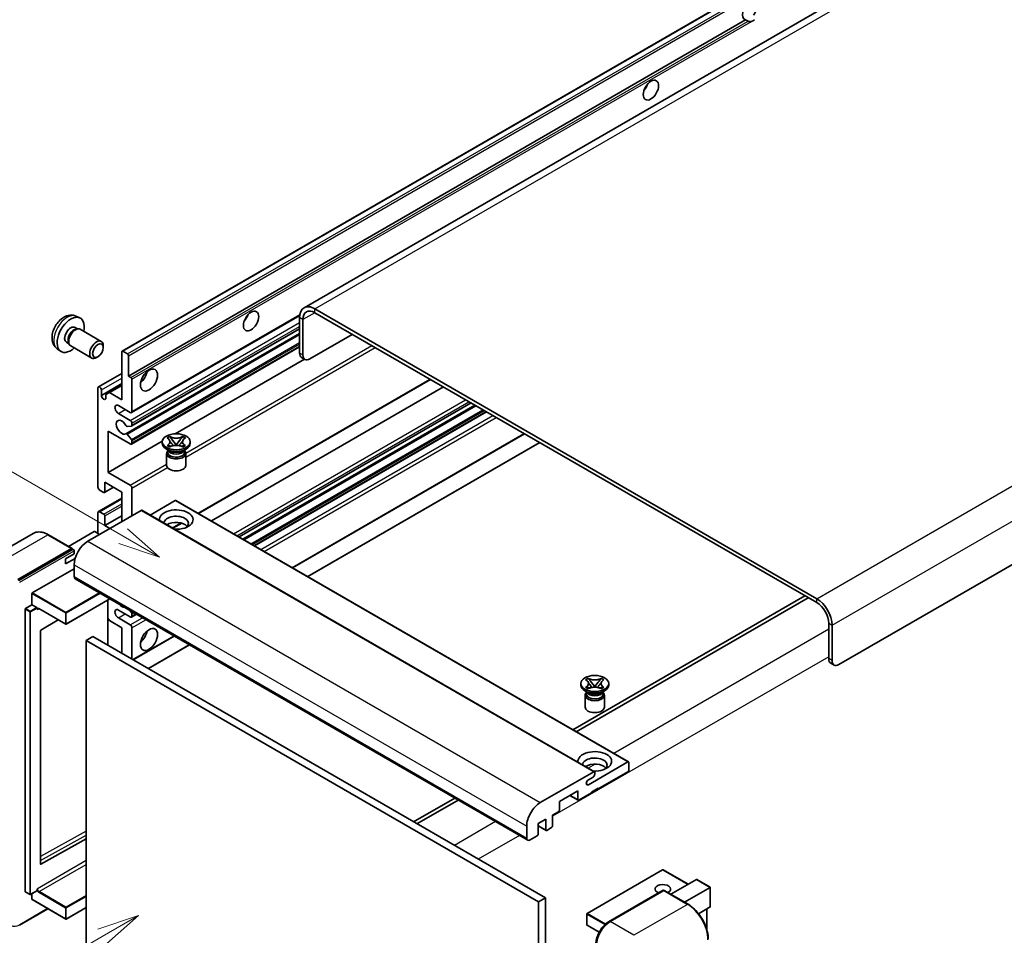
# Model space of a CAD drawing. Units: millimetres. Extents: x 0 to 8672, y 0 to 1124.
# Drawn here: x 119 to 353, y 705 to 922 of the extents above; entities that cross this region are included whole.
import ezdxf

# ---------------------------------------------------------------- set-up
doc = ezdxf.new("R2010")
doc.units = ezdxf.units.MM
for name, color, linetype, lineweight in [('Symbol (TK)', 100, 'Continuous', 18), ('Visible (ISO)', 7, 'Continuous', 35), ('Visible Narrow (ISO)', 7, 'Continuous', 25)]:
    doc.layers.add(name, color=color, linetype=linetype, lineweight=lineweight)
doc.styles.add('Note Text (TK2)', font='MS PGothic.ttf')

# ---------------------------------------------------------------- blocks, each defined once
blk = doc.blocks.new('バルーン11')
at = {"layer": 'Symbol (TK)', "color": 100}
for p, q in [((50.396, 207.835), (40.704, 213.431)), ((52.561, 206.585), (50.646, 208.268)), ((50.396, 207.835), (52.561, 206.585)), ((50.146, 207.402), (52.561, 206.585))]:
    blk.add_line(p, q, dxfattribs=at)
at = {"layer": 'Symbol (TK)'}
blk.add_circle((38.106, 214.931), 3, dxfattribs=at)
at = {"layer": 'Symbol (TK)', "color": 7, "insert": (38.106, 214.913), "char_height": 2, "attachment_point": 5, "style": 'Note Text (TK2)'}
blk.add_mtext('4', dxfattribs=at)
blk = doc.blocks.new('バルーン13')
at = {"layer": 'Symbol (TK)', "color": 100}
for p, q in [((51.312, 185.321), (48.897, 184.504)), ((49.147, 184.071), (51.312, 185.321)), ((49.397, 183.638), (51.312, 185.321)), ((49.147, 184.071), (41.49, 179.65))]:
    blk.add_line(p, q, dxfattribs=at)
at = {"layer": 'Symbol (TK)'}
blk.add_circle((38.892, 178.15), 3, dxfattribs=at)
at = {"layer": 'Symbol (TK)', "color": 7, "insert": (38.892, 178.126), "char_height": 2, "attachment_point": 5, "style": 'Note Text (TK2)'}
blk.add_mtext('1', dxfattribs=at)

msp = doc.modelspace()

# ---------------------------------------------------------------- linework, layer by layer
at = {"layer": 'Visible (ISO)'}
for p, q in [((347.7651, 946.6502), (186.5447, 853.5696)), ((143.3262, 843.2773), (302.9303, 935.4247)), ((144.8715, 837.3348), (291.4157, 921.9422)), ((291.9814, 921.6156), (291.4157, 921.9422)), ((473.1711, 861.0132), (313.567, 768.8658)), ((132.368, 851.5665), (133.2733, 851.1658)), ((145.5613, 828.675), (185.51, 851.7394)), ((185.4796, 851.2153), (185.4796, 842.817)), ((308.3142, 784.4959), (189.1162, 853.3148)), ((308.3142, 783.5627), (189.1162, 852.3817)), ((132.1535, 848.8997), (132.7515, 848.5545)), ((186.2877, 850.7487), (186.2877, 842.3505)), ((132.5112, 848.541), (132.9296, 848.5645)), ((133.4076, 848.4591), (138.3941, 845.5801)), ((144.2367, 823.6644), (185.4796, 847.476)), ((145.6086, 825.5042), (185.4796, 848.5237)), ((187.904, 841.4173), (198.0055, 847.2494)), ((130.1133, 845.3659), (130.7112, 845.0206)), ((130.6028, 845.2355), (130.7916, 844.8613)), ((131.1219, 844.5001), (136.1084, 841.6212)), ((138.8676, 844.1334), (138.8675, 844.5342)), ((145.5613, 821.2099), (185.4796, 844.2568)), ((127.911, 843.8467), (128.7107, 843.2631)), ((137.5981, 841.9345), (137.2509, 841.7342)), ((143.2552, 831.736), (143.2552, 843.1203)), ((143.4977, 843.2603), (144.629, 842.6071)), ((144.8715, 842.1872), (144.8715, 837.3348)), ((155.9342, 823.6594), (186.6284, 841.3807)), ((186.7611, 841.3041), (185.953, 841.7707)), ((137.7167, 834.797), (143.2552, 837.9947)), ((144.8715, 837.3348), (145.4372, 837.0082)), ((138.4065, 832.7625), (143.2552, 835.5619)), ((140.3056, 833.439), (143.2552, 835.142)), ((145.6796, 836.5883), (145.6796, 828.9366)), ((161.4633, 804.7296), (216.5576, 836.5384)), ((137.5984, 810.9737), (137.5984, 834.5354)), ((138.4065, 834.0689), (138.4065, 832.7625)), ((139.4975, 832.9724), (140.3056, 833.439)), ((139.4975, 832.1326), (139.4975, 832.9724)), ((140.3056, 833.439), (143.2552, 831.736)), ((164.5285, 802.96), (219.6228, 834.7687)), ((145.2755, 828.7033), (142.4471, 830.3363)), ((171.1182, 799.1554), (226.2126, 830.9641)), ((172.0094, 798.6409), (227.1037, 830.4496)), ((142.4471, 828.47), (145.2755, 826.837)), ((174.7973, 797.0312), (229.8917, 828.84)), ((145.5584, 825.4887), (144.5295, 825.3968)), ((145.6796, 826.1372), (145.6796, 825.6611)), ((140.0227, 824.2709), (140.0227, 814.4729)), ((145.2755, 821.2382), (140.0227, 824.2709)), ((144.5269, 823.543), (145.5559, 822.2818)), ((183.7814, 791.8443), (238.8757, 823.653)), ((140.0227, 814.4729), (152.8804, 821.8963)), ((145.6796, 821.9662), (145.6796, 821.4715)), ((152.8709, 821.3782), (152.8709, 821.7514)), ((154.0167, 822.6457), (154.6363, 823.0034)), ((154.0787, 822.6099), (154.0167, 822.6457)), ((154.0167, 820.8572), (154.0787, 820.8929)), ((154.6363, 820.4995), (154.0167, 820.8572)), ((154.0167, 820.8572), (154.0878, 820.8476)), ((154.6363, 823.0034), (154.6982, 822.9676)), ((154.6363, 823.0034), (154.7073, 822.9118)), ((154.7209, 820.7624), (155.0889, 820.7128)), ((155.3405, 822.0954), (156.1844, 821.0074)), ((155.9746, 820.8847), (156.1852, 821.0063)), ((156.1852, 821.0068), (156.1852, 821.0063)), ((156.1852, 821.0063), (156.3958, 820.8847)), ((156.186, 821.0074), (157.0299, 822.0954)), ((157.2814, 820.7128), (157.6494, 820.7624)), ((157.663, 822.9118), (157.7341, 823.0034)), ((157.6721, 822.9676), (157.7341, 823.0034)), ((157.7341, 823.0034), (158.3536, 822.6457)), ((158.3536, 820.8572), (157.7341, 820.4995)), ((158.2826, 820.8476), (158.3536, 820.8572)), ((158.3536, 822.6457), (158.2917, 822.6099)), ((158.2917, 820.8929), (158.3536, 820.8572)), ((159.4995, 821.3782), (159.4995, 821.7514)), ((187.4179, 789.7448), (242.5122, 821.5535)), ((154.5689, 819.6052), (153.8416, 820.0251)), ((153.8995, 818.987), (153.8995, 816.1526)), ((154.2928, 819.6194), (154.1756, 819.8323)), ((154.1995, 819.7889), (154.1995, 819.2319)), ((154.6982, 820.5352), (154.6363, 820.4995)), ((157.7341, 820.4995), (157.6721, 820.5352)), ((157.8014, 819.6052), (158.5287, 820.0251)), ((158.0775, 819.6194), (158.1948, 819.8323)), ((158.1709, 819.7889), (158.1709, 819.2319)), ((158.4709, 818.987), (158.4709, 816.1526)), ((140.0227, 814.4729), (145.2755, 811.4402)), ((139.2146, 812.1401), (139.2146, 809.8539)), ((143.2552, 809.8072), (139.2146, 812.1401)), ((138.9722, 809.7139), (138.0024, 810.2738)), ((139.1436, 809.697), (141.2949, 810.939)), ((143.2552, 802.8087), (143.2552, 809.8072)), ((145.6796, 810.7404), (145.6796, 804.2084)), ((137.7167, 805.1699), (143.2552, 808.3675)), ((155.9428, 807.801), (149.9823, 804.3597)), ((156.1142, 807.818), (263.5944, 745.7642)), ((147.8615, 805.4681), (135.174, 798.143)), ((137.5984, 800.0093), (137.5984, 804.9083)), ((138.0024, 805.1416), (138.9722, 804.5817)), ((148.033, 805.4851), (255.5132, 743.4314)), ((139.2146, 801.8756), (143.2552, 804.2084)), ((139.2146, 804.1618), (139.2146, 801.8756)), ((155.4024, 801.2304), (157.503, 802.4431)), ((122.25, 799.999), (109.5221, 792.6505)), ((136.7094, 800.4292), (130.611, 796.9083)), ((138.0024, 799.776), (136.8711, 800.4292)), ((139.2146, 801.8756), (140.4268, 801.1757)), ((131.4783, 796.4075), (125.8214, 799.6735)), ((118.6075, 789.0449), (131.3354, 796.3934)), ((118.6075, 788.8583), (131.5334, 796.321)), ((129.9212, 793.9439), (131.9415, 795.1103)), ((131.5334, 796.321), (131.7354, 796.2044)), ((131.9415, 795.1103), (131.9415, 795.8568)), ((129.9212, 792.7775), (132.1774, 794.0801)), ((129.9212, 792.7775), (129.9212, 793.9439)), ((122.0016, 785.8722), (131.9415, 791.611)), ((131.9415, 792.5442), (131.9415, 789.7448)), ((132.1782, 789.2216), (239.6585, 727.1678)), ((121.9208, 783.0262), (121.9208, 785.7323)), ((140.4488, 784.4466), (130.0592, 778.4481)), ((139.9754, 784.1733), (139.9754, 773.4422)), ((305.4857, 785.1957), (250.3914, 753.387)), ((251.1995, 752.9204), (306.2939, 784.7291)), ((120.3046, 715.0003), (120.3046, 781.9997)), ((120.3854, 782.1397), (121.9208, 783.0262)), ((121.9208, 783.0262), (123.0522, 782.373)), ((123.133, 782.1692), (123.133, 782.233)), ((123.5607, 782.134), (129.9449, 778.4481)), ((145.2755, 780.1801), (142.4471, 781.8131)), ((145.1163, 781.7518), (145.5584, 781.2019)), ((128.1621, 779.4774), (124.0206, 777.0082)), ((140.3056, 779.3169), (139.9754, 779.8888)), ((143.2552, 777.614), (140.3056, 779.3169)), ((142.4471, 779.9468), (145.2755, 778.3138)), ((145.5613, 780.1518), (146.7244, 780.8233)), ((145.6796, 780.8894), (145.6796, 780.4134)), ((311.1426, 770.2655), (311.1426, 778.6637)), ((123.9411, 776.869), (123.9411, 721.5308)), ((143.2552, 771.5485), (143.2552, 777.614)), ((145.6796, 777.614), (145.6796, 770.1488)), ((311.9507, 769.7989), (311.9507, 778.1972)), ((136.3862, 775.5144), (134.77, 774.5813)), ((134.77, 701.7964), (134.77, 774.5813)), ((134.77, 774.5813), (242.2502, 712.5275)), ((136.3862, 775.5144), (243.8664, 713.4606)), ((145.9416, 769.9975), (155.7084, 775.6364)), ((149.5782, 767.898), (159.345, 773.5368)), ((311.616, 769.2191), (312.4241, 768.7526)), ((253.4157, 765.2576), (254.0353, 765.6153)), ((253.4777, 765.2219), (253.4157, 765.2576)), ((254.0353, 765.6153), (254.0973, 765.5796)), ((254.0353, 765.6153), (254.1063, 765.5237)), ((254.7395, 764.7074), (255.5834, 763.6193)), ((255.585, 763.6193), (256.4289, 764.7074)), ((257.062, 765.5237), (257.1331, 765.6153)), ((257.0711, 765.5796), (257.1331, 765.6153)), ((257.1331, 765.6153), (257.7527, 765.2576)), ((257.7527, 765.2576), (257.6907, 765.2219)), ((252.2699, 763.9901), (252.2699, 764.3634)), ((253.968, 762.2172), (253.2406, 762.6371)), ((253.4157, 763.4691), (253.4777, 763.5049)), ((254.0353, 763.1114), (253.4157, 763.4691)), ((253.4157, 763.4691), (253.4868, 763.4596)), ((253.6919, 762.2313), (253.5746, 762.4443)), ((253.5985, 762.4009), (253.5985, 761.8439)), ((254.0973, 763.1472), (254.0353, 763.1114)), ((254.1199, 763.3743), (254.488, 763.3248)), ((255.3736, 763.4967), (255.5842, 763.6183)), ((255.5842, 763.6187), (255.5842, 763.6183)), ((255.5842, 763.6183), (255.7948, 763.4967)), ((256.6804, 763.3248), (257.0484, 763.3743)), ((257.1331, 763.1114), (257.0711, 763.1472)), ((257.7527, 763.4691), (257.1331, 763.1114)), ((257.2004, 762.2172), (257.9278, 762.6371)), ((257.4765, 762.2313), (257.5938, 762.4443)), ((257.5699, 762.4009), (257.5699, 761.8439)), ((257.6816, 763.4596), (257.7527, 763.4691)), ((257.6907, 763.5049), (257.7527, 763.4691)), ((258.8985, 763.9901), (258.8985, 764.3634)), ((253.2985, 761.599), (253.2985, 758.7645)), ((257.8699, 761.599), (257.8699, 758.7645)), ((254.069, 740.3467), (263.423, 745.7473)), ((263.6654, 745.6073), (263.6654, 743.8343)), ((242.6542, 736.0893), (255.3418, 743.4144)), ((255.1801, 742.1547), (254.069, 741.5131)), ((255.5842, 743.2744), (255.5842, 742.8545)), ((263.423, 743.4144), (256.3923, 739.3553)), ((256.3923, 739.5419), (254.7761, 738.6087)), ((256.2307, 739.4486), (256.3923, 739.3553)), ((256.3923, 739.3553), (256.3923, 739.5419)), ((222.3185, 737.1791), (212.5517, 731.5402)), ((213.3598, 731.0736), (223.1266, 736.7125)), ((251.5436, 738.8887), (247.1797, 736.3692)), ((249.6653, 737.8043), (251.6146, 736.6788)), ((251.5436, 736.8358), (251.5436, 738.8887)), ((254.7761, 738.4221), (251.786, 736.6958)), ((254.7761, 738.6087), (254.7761, 738.4221)), ((247.1797, 736.3692), (247.1797, 734.3163)), ((243.9472, 732.1701), (242.1694, 731.1436)), ((243.9472, 729.6506), (243.9472, 732.1701)), ((246.9373, 733.8964), (245.5635, 733.1032)), ((245.5635, 733.1032), (245.5635, 730.5837)), ((239.4218, 727.691), (239.4218, 730.4904)), ((242.1694, 731.1436), (242.1694, 728.6242)), ((242.1694, 730.5611), (244.0182, 729.4937)), ((245.321, 730.1638), (244.1897, 729.5106)), ((124.0206, 721.4834), (134.77, 727.4865)), ((241.9269, 728.2042), (240.2299, 727.2244)), ((271.6895, 720.1383), (253.7492, 709.7804)), ((277.7602, 716.6993), (271.8038, 720.1383)), ((273.6486, 714.3255), (279.747, 717.8464)), ((276.8811, 712.4592), (282.9795, 715.9801)), ((283.013, 715.9995), (279.8279, 717.8384)), ((282.9795, 715.9801), (283.013, 715.9995)), ((283.013, 715.9995), (283.013, 711.3884)), ((120.3282, 714.948), (121.4596, 714.2948)), ((123.1093, 715.1813), (121.5739, 714.2948)), ((121.9208, 713.1341), (121.9208, 714.4951)), ((123.133, 715.2336), (123.133, 715.2974)), ((243.8664, 713.4606), (242.2502, 712.5275)), ((243.8664, 713.4606), (243.8664, 640.6758)), ((258.8759, 707.806), (271.8058, 715.2711)), ((271.9487, 715.2103), (259.2207, 707.8618)), ((271.9446, 715.2546), (271.9891, 715.2289)), ((277.7484, 711.9584), (272.0915, 715.2244)), ((118.9524, 706.9845), (125.7288, 710.8969)), ((121.9445, 713.0817), (129.9449, 708.4627)), ((134.77, 711.1825), (130.0592, 708.4627)), ((242.2502, 712.5275), (242.2502, 639.7427)), ((282.9795, 711.3144), (280.2322, 709.7283)), ((282.2049, 710.8672), (282.2049, 705.8899)), ((253.692, 709.6814), (253.692, 707.0686)), ((256.6093, 705.3184), (253.7492, 706.9697))]:
    msp.add_line(p, q, dxfattribs=at)
for centre, start, end in [((130.002, 778.5471), 240, 300), ((271.7466, 720.0393), 60, 120), ((121.5168, 714.3938), 240, 300), ((253.8063, 709.6814), 120, 180), ((130.002, 708.5617), 240, 300), ((253.8063, 707.0686), 180, 240)]:
    msp.add_arc(centre, 0.1143, start, end, dxfattribs=at)
for centre, major_axis, start_param, end_param in [((292.3538, 924.1168), (-1.2, -2.0785), 1.37108371, 6.48289793), ((293.1619, 923.6502), (-1.2, -2.0785), 0.56674497, 1.00405136), ((266.4938, 906.6204), (1.2857, 2.2269), 4.37255207, 5.05222589), ((189.1162, 849.1157), (-2.5714, 4.4538), 5.49778714, 7.06858347), ((131.1334, 847.1328), (2.2857, 3.959), 5.23598776, 10.47197551), ((171.5395, 851.7985), (1.2857, 2.2269), 4.37255207, 5.05222589), ((189.1162, 849.1157), (-2, 3.4641), 5.49778714, 7.06858347), ((131.1334, 847.1328), (1.0201, 1.7669), 0, 3.14159264), ((132.2648, 846.4796), (1.1429, 1.9795), 0, 3.14159265), ((131.9178, 846.68), (1.0201, 1.7669), 0.36144194, 2.78015071), ((137.2513, 843.6006), (1.1429, 1.9795), 5.49801994, 10.20994333), ((143.4977, 842.9803), (-0.1714, 0.2969), 5.49778714, 7.06858347), ((144.629, 842.3271), (0.1714, -0.2969), 0.78539816, 2.35619449), ((187.0959, 843.7502), (-1.1429, -1.9795), 5.49778714, 6.28318531), ((187.904, 843.2836), (-1.1429, -1.9795), 5.49778714, 7.06858347), ((147.2958, 837.8014), (1.4286, 2.4744), 4.15479015, 5.26998781), ((138.0024, 834.3021), (-0.2857, 0.4949), 3.92699082, 7.06858347), ((145.4372, 836.7283), (0.1714, -0.2969), 0.78539816, 2.35619449), ((138.952, 832.5219), (0.3884, -0.6727), 4.04450246, 6.95107183), ((142.4471, 829.4032), (-0.5714, 0.9897), 5.49778714, 8.6393798), ((145.2755, 829.1699), (0.2857, -0.4949), 5.49778714, 7.06858347), ((143.2552, 825.204), (-0.9143, 1.5836), 4.64831773, 9.48877222), ((144.4082, 825.7092), (0.1714, -0.2969), 4.64831773, 6.02138592), ((145.2755, 826.3705), (0.2857, -0.4949), 0.78539816, 2.35619449), ((145.4372, 825.8011), (0.1714, -0.2969), 6.02138592, 7.06858347), ((144.4082, 823.3675), (-0.1714, 0.2969), 4.98615215, 6.34717957), ((145.2755, 821.7048), (0.2857, -0.4949), 5.49778714, 7.06858347), ((145.4372, 822.1062), (0.1714, -0.2969), 0.78539816, 1.8445595), ((156.1852, 821.3782), (-3.3143, 0), 0, 3.14159265), ((156.1852, 818.987), (-2.2857, 0), 5.76506171, 9.94290156), ((156.1852, 819.2319), (-1.9857, 0), 0, 2.35619449), ((156.1852, 819.9668), (1.9857, 0), 3.44947975, 5.97529822), ((156.1852, 820.5383), (-2.2857, 0), 0.78539816, 2.35619449), ((156.1852, 819.2319), (1.9857, 0), 5.49778714, 6.28318531), ((156.1852, 816.1526), (-2.2857, 0), 0, 3.14159265), ((145.2755, 810.9737), (0.2857, -0.4949), 0.78539816, 2.35619449), ((138.0024, 810.7404), (-0.2857, 0.4949), 0.78539816, 2.35619449), ((138.9722, 809.9939), (0.1714, -0.2969), 5.49778714, 7.06858347), ((155.9428, 807.5211), (0.1714, 0.2969), 0, 0.78539816), ((138.0024, 804.675), (-0.2857, 0.4949), 5.49778714, 7.06858347), ((138.9722, 804.3017), (0.1714, -0.2969), 0.78539816, 2.35619449), ((147.8615, 805.1882), (0.1714, 0.2969), 0, 0.78539816), ((156.1852, 803.2753), (-4, 0), 1.4859354, 6.36804624), ((156.1852, 802.3888), (2.9143, 0), 5.6701034, 9.38273142), ((156.1852, 800.9424), (-2.9143, 0), 3.585875, 5.56675786), ((136.7903, 800.3825), (0.1143, 0), 0.78539816, 2.35619449), ((135.174, 794.4105), (-2.2857, -3.959), 3.92699082, 5.49778714), ((131.3354, 796.1601), (0.1429, 0.2474), 5.69914506, 7.06858347), ((131.7395, 795.9735), (-0.1429, 0.2474), 3.92699082, 4.85428603), ((132.7496, 790.2113), (-0.5714, -0.9897), 5.49778714, 6.28318531), ((122.0016, 785.7789), (0.0571, 0.099), 0.78539816, 2.35619449), ((308.3142, 780.2967), (-2.5714, 4.4538), 3.92699082, 5.49778714), ((308.3142, 780.2967), (-2, 3.4641), 3.92699082, 5.49778714), ((120.3854, 782.0464), (0.0571, 0.099), 0.78539816, 2.35619449), ((123.0522, 782.2796), (0.0571, -0.099), 0.78539816, 2.35619449), ((142.4471, 780.8799), (-0.5714, 0.9897), 5.49778714, 8.6393798), ((143.2552, 784.1459), (0.9143, -1.5836), 5.01109219, 5.9844821), ((145.4372, 781.0294), (0.1714, -0.2969), 0.78539816, 1.83259571), ((145.2755, 780.6467), (0.2857, -0.4949), 5.49778714, 7.06858347), ((124.0219, 776.9156), (-0.0571, -0.099), 3.9433445, 5.49778714), ((145.2755, 777.8472), (0.2857, -0.4949), 0.78539816, 2.35619449), ((147.2958, 776.2142), (1.4286, 2.4744), 4.15479015, 5.26998781), ((312.7588, 771.1986), (-1.1429, -1.9795), 5.49778714, 6.28318531), ((313.567, 770.7321), (-1.1429, -1.9795), 5.49778714, 7.06858347), ((255.5842, 763.9901), (-3.3143, 0), 0, 3.14159265), ((255.5842, 761.599), (-2.2857, 0), 5.76506171, 9.94290156), ((255.5842, 761.8439), (-1.9857, 0), 0, 2.35619449), ((255.5842, 762.5788), (1.9857, 0), 3.44947975, 5.97529822), ((255.5842, 763.1503), (-2.2857, 0), 0.78539816, 2.35619449), ((255.5842, 761.8439), (1.9857, 0), 5.49778714, 6.28318531), ((255.5842, 758.7645), (-2.2857, 0), 0, 3.14159265), ((255.5842, 745.8872), (-4, 0), 1.4859354, 6.36804624), ((255.5842, 745.0007), (2.9143, 0), 5.6701034, 9.38273142), ((255.5842, 743.5544), (-2.9143, 0), 3.585875, 5.56675786), ((263.423, 745.4673), (0.1714, 0.2969), 5.49778714, 7.06858347), ((263.423, 743.6944), (-0.1714, -0.2969), 0.78539816, 2.35619449), ((254.069, 740.9299), (-0.3571, -0.6186), 3.92699082, 7.06858347), ((255.1801, 742.6212), (-0.2857, -0.4949), 0.78539816, 2.35619449), ((255.3418, 743.1345), (0.1714, 0.2969), 5.49778714, 7.06858347), ((251.786, 736.9758), (-0.1714, -0.2969), 5.49778714, 7.06858347), ((242.6542, 732.3567), (2.2857, 3.959), 0.78539816, 2.35619449), ((246.9373, 734.1763), (-0.1714, -0.2969), 0.78539816, 2.35619449), ((244.1897, 729.7906), (-0.1714, -0.2969), 5.49778714, 7.06858347), ((245.321, 730.4438), (-0.1714, -0.2969), 0.78539816, 2.35619449), ((240.2299, 728.1576), (-0.5714, -0.9897), 5.49778714, 7.06858347), ((241.9269, 728.4842), (-0.1714, -0.2969), 0.78539816, 2.35619449), ((124.0219, 721.5774), (-0.0571, -0.099), 5.49778714, 7.05222979), ((271.7466, 715.5602), (-1.8526, 0), 2.26572777, 7.28396894), ((279.8279, 717.7064), (0.0808, -0.14), 2.35619449, 3.14159265), ((120.3854, 715.047), (-0.0571, -0.099), 5.49778714, 6.28318531), ((123.0522, 715.2803), (0.0571, -0.099), 0, 0.78539816), ((271.9487, 715.0237), (-0.1429, 0.2474), 6.14128825, 6.28318531), ((271.9487, 714.977), (0.1429, 0.2474), 0, 0.78539816), ((122.0016, 713.1807), (-0.0571, -0.099), 5.49778714, 6.28318531), ((282.8987, 711.4544), (-0.0808, 0.14), 3.14159265, 3.92699082), ((259.2207, 704.1293), (-2.2857, -3.959), 3.92699082, 5.49778714)]:
    msp.add_ellipse(centre, major_axis=major_axis, ratio=0.57735027, start_param=start_param, end_param=end_param, dxfattribs=at)
for centre, major_axis in [((268.9182, 905.2207), (-1.2857, -2.2269)), ((173.9639, 850.3988), (-1.2857, -2.2269)), ((137.5984, 843.4002), (0.8975, 1.5545)), ((149.7202, 836.4017), (-1.4286, -2.4744)), ((156.1852, 821.7514), (3.3143, 0)), ((149.7202, 774.8145), (-1.4286, -2.4744)), ((255.5842, 764.3634), (3.3143, 0))]:
    msp.add_ellipse(centre, major_axis=major_axis, ratio=0.57735027, dxfattribs=at)
for points, knots in [([(292.7938, 921.5247), (292.7057, 921.4965), (292.618, 921.4793), (292.4604, 921.4722), (292.3718, 921.4791), (292.2531, 921.5057), (292.2073, 921.5187), (292.1362, 921.5434), (292.1015, 921.557), (292.0362, 921.5861), (292.0056, 921.6016), (291.9814, 921.6156)], [-0.0853709179, -0.0853709179, -0.0853709179, -0.0853709179, -0.0545116262, -0.0545116262, -0.0293355354, -0.0293355354, -0.0179856969, -0.0179856969, -0.0089928485, -0.0089928485, 0, 0, 0, 0]), ([(132.368, 851.5665), (132.0759, 851.6958), (131.7658, 851.7698), (131.1248, 851.8221), (130.7973, 851.7883), (130.1074, 851.6242), (129.7581, 851.471), (129.0367, 851.045), (128.6806, 850.7499), (128.0285, 850.0667), (127.737, 849.6737), (127.2514, 848.8374), (127.0563, 848.3949), (126.7779, 847.4737), (126.6947, 846.9948), (126.69, 846.0368), (126.7593, 845.554), (127.1012, 844.7297), (127.3179, 844.3857), (127.7078, 844.0066), (127.8064, 843.9231), (127.911, 843.8467)], [0.84730152, 0.84730152, 0.84730152, 0.84730152, 1.05226137, 1.05226137, 1.28485125, 1.28485125, 1.58220865, 1.58220865, 1.9574686, 1.9574686, 2.35189349, 2.35189349, 2.74172985, 2.74172985, 3.13599765, 3.13599765, 3.51030353, 3.51030353, 3.78196582, 3.78196582, 3.86508746, 3.86508746, 3.86508746, 3.86508746]), ([(154.0787, 822.6099), (154.275, 822.4966), (154.4305, 822.3619), (154.6432, 822.0636), (154.6971, 821.9027), (154.6921, 821.5844), (154.6376, 821.4302), (154.4284, 821.1391), (154.2736, 821.0055), (154.0787, 820.8929)], [0, 0, 0, 0, 0.072885793, 0.072885793, 0.146658287, 0.146658287, 0.217581823, 0.217581823, 0.289952455, 0.289952455, 0.289952455, 0.289952455]), ([(154.7209, 820.7624), (154.6507, 820.7718), (154.581, 820.7819), (154.4194, 820.8046), (154.3552, 820.8133), (154.2002, 820.8332), (154.1455, 820.8398), (154.0878, 820.8476)], [0, 0, 0, 0, 0.0306367579, 0.0306367579, 0.0633579056, 0.0633579056, 0.093091513, 0.093091513, 0.093091513, 0.093091513]), ([(154.6812, 821.8885), (154.6866, 821.8804), (154.6932, 821.871), (154.7089, 821.8492), (154.7183, 821.8364), (154.7412, 821.8062), (154.755, 821.7884), (154.7922, 821.7414), (154.8162, 821.7119), (154.8881, 821.6249), (154.9366, 821.568), (155.1136, 821.3606), (155.2433, 821.2126), (155.4064, 820.9953), (155.449, 820.9353), (155.4947, 820.8577), (155.5033, 820.8423), (155.5114, 820.8268)], [0.066291801, 0.066291801, 0.066291801, 0.066291801, 0.070187519, 0.070187519, 0.074729259, 0.074729259, 0.080731294, 0.080731294, 0.090656636, 0.090656636, 0.110328674, 0.110328674, 0.162837598, 0.162837598, 0.181946023, 0.181946023, 0.186576357, 0.186576357, 0.186576357, 0.186576357]), ([(157.6721, 822.9676), (157.4758, 822.8543), (157.2425, 822.7645), (156.7259, 822.6417), (156.4472, 822.6106), (155.896, 822.6135), (155.6288, 822.6449), (155.1246, 822.7657), (154.8932, 822.8551), (154.6982, 822.9676)], [0, 0, 0, 0, 0.072885793, 0.072885793, 0.146658287, 0.146658287, 0.217581823, 0.217581823, 0.289952455, 0.289952455, 0.289952455, 0.289952455]), ([(154.6982, 820.5352), (154.8946, 820.6486), (155.1279, 820.7384), (155.6445, 820.8612), (155.9232, 820.8923), (156.4744, 820.8894), (156.7416, 820.8579), (157.2458, 820.7371), (157.4772, 820.6478), (157.6721, 820.5352)], [0, 0, 0, 0, 0.072885793, 0.072885793, 0.146658287, 0.146658287, 0.217581823, 0.217581823, 0.289952455, 0.289952455, 0.289952455, 0.289952455]), ([(155.3405, 822.0954), (155.2702, 822.186), (155.2036, 822.2747), (155.0463, 822.4816), (154.9825, 822.5642), (154.8231, 822.7657), (154.7651, 822.8373), (154.7073, 822.9118)], [0, 0, 0, 0, 0.0306367579, 0.0306367579, 0.0633579056, 0.0633579056, 0.093091513, 0.093091513, 0.093091513, 0.093091513]), ([(156.1852, 821.0068), (156.1852, 821.0068), (156.1851, 821.0068), (156.185, 821.0068), (156.185, 821.0069), (156.1848, 821.007), (156.1847, 821.007), (156.1846, 821.0071), (156.1846, 821.0071), (156.1845, 821.0072), (156.1845, 821.0072), (156.1845, 821.0073), (156.1845, 821.0073), (156.1844, 821.0073), (156.1844, 821.0073), (156.1844, 821.0073), (156.1844, 821.0073), (156.1844, 821.0073), (156.1844, 821.0073), (156.1844, 821.0074), (156.1844, 821.0074), (156.1844, 821.0074)], [0.0000813589658, 0.0000813589658, 0.0000813589658, 0.0000813589658, 0.0000886547804, 0.0000886547804, 0.0001116313423, 0.0001116313423, 0.0001345645454, 0.0001345645454, 0.0001458173852, 0.0001458173852, 0.0001568303456, 0.0001568303456, 0.000162226718, 0.000162226718, 0.0001648942266, 0.0001648942266, 0.0001675401949, 0.0001675401949, 0.0001688548644, 0.0001688548644, 0.0001712783269, 0.0001712783269, 0.0001712783269, 0.0001712783269]), ([(156.186, 821.0074), (156.186, 821.0074), (156.186, 821.0073), (156.1859, 821.0073), (156.1859, 821.0073), (156.1859, 821.0073), (156.1859, 821.0072), (156.1859, 821.0072), (156.1859, 821.0072), (156.1858, 821.0072), (156.1858, 821.0071), (156.1857, 821.0071), (156.1857, 821.007), (156.1856, 821.007), (156.1855, 821.0069), (156.1853, 821.0068), (156.1853, 821.0068), (156.1852, 821.0068)], [0, 0, 0, 0, 0.0000052612573, 0.0000052612573, 0.0000106101267, 0.0000106101267, 0.0000160401592, 0.0000160401592, 0.0000215441929, 0.0000215441929, 0.0000327423002, 0.0000327423002, 0.0000441350315, 0.0000441350315, 0.0000671979136, 0.0000671979136, 0.0000901023593, 0.0000901023593, 0.0000901023593, 0.0000901023593]), ([(156.859, 820.8268), (156.8594, 820.8276), (156.8598, 820.8283), (156.8774, 820.862), (156.8971, 820.8945), (156.9534, 820.9808), (156.9922, 821.0337), (157.1185, 821.1982), (157.21, 821.3058), (157.3679, 821.4909), (157.4346, 821.5683), (157.5252, 821.6767), (157.5498, 821.7066), (157.59, 821.7563), (157.6058, 821.7762), (157.6368, 821.8161), (157.6522, 821.8365), (157.6724, 821.8644), (157.6788, 821.8734), (157.6861, 821.8838), (157.6877, 821.8862), (157.6892, 821.8885)], [0.018093213, 0.018093213, 0.018093213, 0.018093213, 0.018320555, 0.018320555, 0.028222973, 0.028222973, 0.045383463, 0.045383463, 0.082990685, 0.082990685, 0.109990992, 0.109990992, 0.120123365, 0.120123365, 0.126810052, 0.126810052, 0.133730941, 0.133730941, 0.137307073, 0.137307073, 0.138410721, 0.138410721, 0.138410721, 0.138410721]), ([(157.663, 822.9118), (157.599, 822.8293), (157.5321, 822.7469), (157.3625, 822.5316), (157.3026, 822.4536), (157.1495, 822.2519), (157.092, 822.1755), (157.0299, 822.0954)], [0, 0, 0, 0, 0.0279076229, 0.0279076229, 0.0541181619, 0.0541181619, 0.0746286333, 0.0746286333, 0.0746286333, 0.0746286333]), ([(158.2826, 820.8476), (158.2186, 820.839), (158.1559, 820.8315), (157.9899, 820.8099), (157.9292, 820.8016), (157.7714, 820.7793), (157.7115, 820.7707), (157.6494, 820.7624)], [0, 0, 0, 0, 0.0279076229, 0.0279076229, 0.0541181619, 0.0541181619, 0.0746286333, 0.0746286333, 0.0746286333, 0.0746286333]), ([(158.2917, 820.8929), (158.0954, 821.0063), (157.9398, 821.141), (157.7271, 821.4393), (157.6733, 821.6002), (157.6783, 821.9184), (157.7328, 822.0727), (157.942, 822.3638), (158.0967, 822.4974), (158.2917, 822.6099)], [0, 0, 0, 0, 0.072885793, 0.072885793, 0.146658287, 0.146658287, 0.217581823, 0.217581823, 0.289952455, 0.289952455, 0.289952455, 0.289952455]), ([(125.8214, 799.6735), (125.5669, 799.8205), (125.3111, 799.9451), (124.802, 800.1459), (124.5487, 800.2221), (124.0499, 800.323), (123.8044, 800.3475), (123.3273, 800.3423), (123.0957, 800.3124), (122.6543, 800.1969), (122.4445, 800.1113), (122.25, 799.999)], [0, 0, 0, 0, 0.157079633, 0.157079633, 0.314159265, 0.314159265, 0.471238898, 0.471238898, 0.628318531, 0.628318531, 0.785398163, 0.785398163, 0.785398163, 0.785398163]), ([(131.8607, 796.0901), (131.85, 796.1055), (131.838, 796.12), (131.7965, 796.1634), (131.7644, 796.1877), (131.7354, 796.2044)], [0.0412271589, 0.0412271589, 0.0412271589, 0.0412271589, 0.0460164086, 0.0460164086, 0.0567710401, 0.0567710401, 0.0567710401, 0.0567710401]), ([(123.3322, 782.168), (123.3411, 782.1732), (123.3508, 782.1772), (123.3728, 782.1829), (123.3851, 782.1846), (123.4129, 782.1849), (123.4284, 782.1835), (123.4623, 782.1766), (123.4807, 782.1712), (123.5195, 782.1559), (123.5398, 782.1461), (123.5607, 782.134)], [5.497787144, 5.497787144, 5.497787144, 5.497787144, 5.654866776, 5.654866776, 5.811946409, 5.811946409, 5.969026042, 5.969026042, 6.126105675, 6.126105675, 6.283185307, 6.283185307, 6.283185307, 6.283185307]), ([(253.4777, 765.2219), (253.674, 765.1085), (253.8295, 764.9738), (254.0422, 764.6755), (254.0961, 764.5146), (254.0911, 764.1964), (254.0366, 764.0421), (253.8274, 763.751), (253.6726, 763.6174), (253.4777, 763.5049)], [0, 0, 0, 0, 0.072885793, 0.072885793, 0.146658287, 0.146658287, 0.217581823, 0.217581823, 0.289952455, 0.289952455, 0.289952455, 0.289952455]), ([(257.0711, 765.5796), (256.8748, 765.4662), (256.6415, 765.3764), (256.1249, 765.2536), (255.8462, 765.2226), (255.295, 765.2254), (255.0278, 765.2569), (254.5236, 765.3777), (254.2922, 765.467), (254.0973, 765.5796)], [0, 0, 0, 0, 0.072885793, 0.072885793, 0.146658287, 0.146658287, 0.217581823, 0.217581823, 0.289952455, 0.289952455, 0.289952455, 0.289952455]), ([(254.7395, 764.7074), (254.6693, 764.7979), (254.6026, 764.8867), (254.4453, 765.0935), (254.3815, 765.1761), (254.2221, 765.3776), (254.1641, 765.4493), (254.1063, 765.5237)], [0, 0, 0, 0, 0.0306367579, 0.0306367579, 0.0633579056, 0.0633579056, 0.093091513, 0.093091513, 0.093091513, 0.093091513]), ([(257.062, 765.5237), (256.9981, 765.4412), (256.9311, 765.3589), (256.7615, 765.1436), (256.7016, 765.0656), (256.5485, 764.8638), (256.491, 764.7874), (256.4289, 764.7074)], [0, 0, 0, 0, 0.0279076229, 0.0279076229, 0.0541181619, 0.0541181619, 0.0746286333, 0.0746286333, 0.0746286333, 0.0746286333]), ([(257.6907, 763.5049), (257.4944, 763.6182), (257.3388, 763.7529), (257.1261, 764.0512), (257.0723, 764.2121), (257.0773, 764.5304), (257.1318, 764.6846), (257.341, 764.9757), (257.4958, 765.1093), (257.6907, 765.2219)], [0, 0, 0, 0, 0.072885793, 0.072885793, 0.146658287, 0.146658287, 0.217581823, 0.217581823, 0.289952455, 0.289952455, 0.289952455, 0.289952455]), ([(254.1199, 763.3743), (254.0497, 763.3838), (253.98, 763.3938), (253.8184, 763.4165), (253.7542, 763.4253), (253.5992, 763.4452), (253.5446, 763.4518), (253.4868, 763.4596)], [0, 0, 0, 0, 0.0306367579, 0.0306367579, 0.0633579056, 0.0633579056, 0.093091513, 0.093091513, 0.093091513, 0.093091513]), ([(254.0802, 764.5004), (254.0856, 764.4924), (254.0922, 764.483), (254.1079, 764.4612), (254.1174, 764.4484), (254.1402, 764.4182), (254.154, 764.4004), (254.1912, 764.3533), (254.2153, 764.3238), (254.2871, 764.2369), (254.3356, 764.1799), (254.5126, 763.9726), (254.6423, 763.8245), (254.8054, 763.6073), (254.848, 763.5472), (254.8937, 763.4696), (254.9023, 763.4543), (254.9104, 763.4388)], [0.066291801, 0.066291801, 0.066291801, 0.066291801, 0.070187519, 0.070187519, 0.074729259, 0.074729259, 0.080731294, 0.080731294, 0.090656636, 0.090656636, 0.110328674, 0.110328674, 0.162837598, 0.162837598, 0.181946023, 0.181946023, 0.186576357, 0.186576357, 0.186576357, 0.186576357]), ([(254.0973, 763.1472), (254.2936, 763.2605), (254.5269, 763.3503), (255.0435, 763.4731), (255.3222, 763.5042), (255.8734, 763.5013), (256.1406, 763.4699), (256.6448, 763.3491), (256.8762, 763.2597), (257.0711, 763.1472)], [0, 0, 0, 0, 0.072885793, 0.072885793, 0.146658287, 0.146658287, 0.217581823, 0.217581823, 0.289952455, 0.289952455, 0.289952455, 0.289952455]), ([(255.5842, 763.6187), (255.5842, 763.6187), (255.5841, 763.6187), (255.584, 763.6188), (255.584, 763.6188), (255.5838, 763.6189), (255.5837, 763.619), (255.5836, 763.6191), (255.5836, 763.6191), (255.5836, 763.6191), (255.5835, 763.6192), (255.5835, 763.6192), (255.5835, 763.6192), (255.5834, 763.6193), (255.5834, 763.6193), (255.5834, 763.6193), (255.5834, 763.6193), (255.5834, 763.6193), (255.5834, 763.6193), (255.5834, 763.6193), (255.5834, 763.6193), (255.5834, 763.6193)], [0.0000813589658, 0.0000813589658, 0.0000813589658, 0.0000813589658, 0.0000886547804, 0.0000886547804, 0.0001116313423, 0.0001116313423, 0.0001345645454, 0.0001345645454, 0.0001458173852, 0.0001458173852, 0.0001568303456, 0.0001568303456, 0.000162226718, 0.000162226718, 0.0001648942266, 0.0001648942266, 0.0001675401949, 0.0001675401949, 0.0001688548644, 0.0001688548644, 0.0001712783269, 0.0001712783269, 0.0001712783269, 0.0001712783269]), ([(255.585, 763.6193), (255.585, 763.6193), (255.585, 763.6193), (255.585, 763.6193), (255.5849, 763.6192), (255.5849, 763.6192), (255.5849, 763.6192), (255.5849, 763.6192), (255.5849, 763.6192), (255.5848, 763.6191), (255.5848, 763.6191), (255.5847, 763.619), (255.5847, 763.619), (255.5846, 763.6189), (255.5845, 763.6189), (255.5844, 763.6188), (255.5843, 763.6188), (255.5842, 763.6187)], [0, 0, 0, 0, 0.0000052612573, 0.0000052612573, 0.0000106101267, 0.0000106101267, 0.0000160401592, 0.0000160401592, 0.0000215441929, 0.0000215441929, 0.0000327423002, 0.0000327423002, 0.0000441350315, 0.0000441350315, 0.0000671979136, 0.0000671979136, 0.0000901023593, 0.0000901023593, 0.0000901023593, 0.0000901023593]), ([(256.258, 763.4388), (256.2584, 763.4395), (256.2588, 763.4403), (256.2764, 763.4739), (256.2961, 763.5064), (256.3524, 763.5928), (256.3912, 763.6456), (256.5175, 763.8101), (256.609, 763.9178), (256.7669, 764.1028), (256.8336, 764.1802), (256.9242, 764.2886), (256.9489, 764.3185), (256.989, 764.3682), (257.0048, 764.3881), (257.0358, 764.4281), (257.0512, 764.4484), (257.0714, 764.4763), (257.0778, 764.4853), (257.0851, 764.4958), (257.0867, 764.4982), (257.0882, 764.5004)], [0.018093213, 0.018093213, 0.018093213, 0.018093213, 0.018320555, 0.018320555, 0.028222973, 0.028222973, 0.045383463, 0.045383463, 0.082990685, 0.082990685, 0.109990992, 0.109990992, 0.120123365, 0.120123365, 0.126810052, 0.126810052, 0.133730941, 0.133730941, 0.137307073, 0.137307073, 0.138410721, 0.138410721, 0.138410721, 0.138410721]), ([(257.6816, 763.4596), (257.6176, 763.4509), (257.5549, 763.4434), (257.3889, 763.4219), (257.3282, 763.4135), (257.1704, 763.3912), (257.1105, 763.3827), (257.0484, 763.3743)], [0, 0, 0, 0, 0.0279076229, 0.0279076229, 0.0541181619, 0.0541181619, 0.0746286333, 0.0746286333, 0.0746286333, 0.0746286333]), ([(271.9446, 715.2546), (271.9156, 715.2713), (271.8868, 715.2823), (271.8492, 715.2845), (271.8381, 715.2834), (271.8275, 715.2803)], [0.1703131202, 0.1703131202, 0.1703131202, 0.1703131202, 0.1810677517, 0.1810677517, 0.1858570013, 0.1858570013, 0.1858570013, 0.1858570013]), ([(282.5379, 703.6627), (282.5379, 704.2505), (282.4576, 704.8786), (282.1474, 706.1599), (281.9176, 706.8129), (281.3308, 708.0842), (280.974, 708.7023), (280.1664, 709.8461), (279.7158, 710.3716), (278.7612, 711.2809), (278.2574, 711.6646), (277.7484, 711.9584)], [1.57079633, 1.57079633, 1.57079633, 1.57079633, 1.88495559, 1.88495559, 2.19911486, 2.19911486, 2.51327412, 2.51327412, 2.82743339, 2.82743339, 3.14159265, 3.14159265, 3.14159265, 3.14159265]), ([(255.8642, 702.5896), (255.8642, 702.9624), (255.9151, 703.3585), (256.1101, 704.1645), (256.2544, 704.5742), (256.6223, 705.3713), (256.8459, 705.7586), (257.3522, 706.4757), (257.6349, 706.8055), (258.2354, 707.3774), (258.553, 707.6196), (258.8759, 707.806)], [3.14159265, 3.14159265, 3.14159265, 3.14159265, 3.45575192, 3.45575192, 3.76991118, 3.76991118, 4.08407045, 4.08407045, 4.39822972, 4.39822972, 4.71238898, 4.71238898, 4.71238898, 4.71238898])]:
    msp.add_open_spline(points, degree=3, knots=knots, dxfattribs=at)
for points in [[(123.2138, 781.9064), (123.1774, 781.9794), (123.133, 782.0662), (123.133, 782.1692)], [(123.133, 715.2974), (123.133, 715.4004), (123.1774, 715.5385), (123.2138, 715.6535)]]:
    msp.add_open_spline(points, degree=3, dxfattribs=at)
at = {"layer": 'Visible Narrow (ISO)'}
for p, q in [((189.1162, 853.3148), (350.3365, 946.3955)), ((143.4977, 843.2603), (303.1018, 935.4077)), ((144.629, 842.6071), (304.2331, 934.7546)), ((144.8715, 842.1872), (304.4756, 934.3346)), ((145.4372, 837.0082), (291.9814, 921.6156)), ((145.6796, 836.5883), (292.7938, 921.5247)), ((308.3142, 784.4959), (469.5345, 877.5765)), ((311.9507, 778.1972), (473.1711, 871.2778)), ((145.6796, 828.9366), (185.5415, 851.9509)), ((186.2877, 850.7487), (185.4796, 851.2153)), ((189.1162, 852.3817), (186.2877, 850.7487)), ((189.1162, 852.3817), (189.1162, 853.3148)), ((145.2755, 826.837), (185.4796, 850.0489)), ((145.6796, 826.1372), (185.4796, 849.1157)), ((144.5269, 823.543), (185.4796, 847.1871)), ((145.6796, 825.6611), (185.4796, 848.6397)), ((145.5559, 822.2818), (185.4796, 845.3317)), ((145.6796, 821.9662), (185.4796, 844.9448)), ((145.6796, 821.4715), (185.4796, 844.45)), ((158.4677, 819.0567), (202.6522, 844.5667)), ((158.4709, 818.1254), (203.4603, 844.1001)), ((186.2877, 842.3505), (185.4796, 842.817)), ((138.4065, 834.0689), (143.2552, 836.8683)), ((161.296, 804.8263), (216.3903, 836.635)), ((169.7812, 799.9273), (224.8756, 831.736)), ((170.5894, 799.4607), (225.6837, 831.2694)), ((171.0178, 799.2134), (226.1121, 831.0221)), ((172.2635, 798.4941), (227.3579, 830.3029)), ((142.4471, 828.47), (144.0634, 829.4032)), ((173.8865, 797.5571), (228.9808, 829.3658)), ((174.2177, 797.3659), (229.312, 829.1746)), ((174.63, 797.1279), (229.7243, 828.9366)), ((176.2462, 796.1947), (231.3405, 828.0035)), ((177.0543, 795.7282), (232.1487, 827.5369)), ((183.6809, 791.9023), (238.7753, 823.711)), ((187.3175, 789.8027), (242.4118, 821.6115)), ((145.2755, 811.4402), (153.8995, 816.4193)), ((145.6796, 810.7404), (154.1055, 815.6051)), ((139.2146, 809.8539), (141.1945, 810.997)), ((138.0024, 805.1416), (143.2552, 808.1743)), ((138.9722, 804.5817), (143.2552, 807.0545)), ((155.9428, 807.801), (263.423, 745.7473)), ((139.2146, 804.1618), (143.2552, 806.4946)), ((147.8615, 805.4681), (255.3418, 743.4144)), ((155.235, 801.327), (157.2727, 802.5034)), ((112.9507, 792.3109), (125.6786, 799.6594)), ((125.6786, 799.6594), (131.3354, 796.3934)), ((135.174, 798.143), (242.6542, 736.0893)), ((131.7354, 796.2044), (118.8095, 788.7416)), ((119.0116, 788.3917), (131.9415, 795.8568)), ((131.9415, 792.5442), (239.4218, 730.4904)), ((131.9415, 789.7448), (239.4218, 727.691)), ((121.9208, 785.7323), (129.9212, 781.1132)), ((130.002, 781.2532), (122.0016, 785.8722)), ((137.991, 785.8656), (130.002, 781.2532)), ((130.0828, 781.1132), (138.1526, 785.7723)), ((140.4153, 784.4659), (130.0828, 778.5004)), ((139.9419, 784.1539), (139.9419, 773.4615)), ((308.3142, 783.5627), (308.3142, 784.4959)), ((120.3046, 781.9997), (121.4359, 781.3465)), ((121.5168, 781.4865), (120.3854, 782.1397)), ((121.4359, 781.3465), (121.4359, 714.3471)), ((123.0522, 782.373), (121.5168, 781.4865)), ((121.5976, 781.3465), (123.133, 782.233)), ((121.5976, 714.3471), (121.5976, 781.3465)), ((123.2138, 781.9064), (123.5844, 782.1204)), ((129.9212, 778.5004), (123.5371, 782.1863)), ((129.9212, 781.1132), (129.9212, 778.5004)), ((130.0828, 778.5004), (130.0828, 781.1132)), ((145.5584, 781.2019), (145.8136, 781.3492)), ((145.6796, 780.8894), (146.1448, 781.158)), ((142.4471, 779.9468), (144.0634, 780.8799)), ((145.2755, 778.3138), (148.1733, 779.9868)), ((145.6796, 780.4134), (146.557, 780.92)), ((145.6796, 777.614), (148.9814, 779.5203)), ((311.1426, 778.6637), (311.9507, 778.1972)), ((311.1426, 777.264), (260.0889, 747.7882)), ((145.8412, 770.0555), (155.608, 775.6944)), ((149.4778, 767.956), (159.2446, 773.5948)), ((311.1426, 770.7321), (245.5635, 732.8699)), ((311.9507, 769.7989), (311.1426, 770.2655)), ((255.6688, 745.2362), (254.028, 744.2889)), ((253.5639, 740.6383), (254.069, 740.3467)), ((249.7657, 737.8622), (251.5436, 736.8358)), ((232.016, 731.5802), (222.2492, 725.9414)), ((242.1694, 730.6771), (243.9472, 729.6506)), ((134.77, 729.33), (123.9411, 723.2824)), ((123.9411, 722.3569), (134.77, 728.4044)), ((237.6728, 728.3143), (227.906, 722.6754)), ((134.77, 722.3255), (123.2138, 715.6535)), ((123.6179, 714.9537), (134.77, 721.3923)), ((124.0206, 721.4834), (123.9411, 721.5293)), ((253.8063, 709.7748), (271.7466, 720.1326)), ((271.7466, 720.1326), (277.7267, 716.68)), ((279.747, 717.8464), (282.9795, 715.9801)), ((282.9795, 715.9801), (282.9795, 711.3144)), ((121.4359, 714.3471), (120.3046, 715.0003)), ((123.133, 715.2336), (121.5976, 714.3471)), ((123.5371, 714.8137), (129.9212, 711.1278)), ((130.002, 711.2678), (123.6179, 714.9537)), ((134.77, 714.0205), (130.002, 711.2678)), ((130.0828, 711.1278), (134.77, 713.8339)), ((259.0187, 707.7918), (271.9446, 715.2546)), ((271.9487, 715.2103), (277.6055, 711.9443)), ((125.6451, 710.9452), (119.0116, 707.1153)), ((129.9212, 708.515), (121.9208, 713.1341)), ((129.9212, 711.1278), (129.9212, 708.515)), ((134.77, 711.2211), (130.0828, 708.515)), ((130.0828, 708.515), (130.0828, 711.1278)), ((277.6055, 711.9443), (264.8776, 704.5958)), ((282.1714, 710.8479), (282.1714, 706.0049)), ((253.7255, 709.6348), (258.0097, 707.1613)), ((253.7255, 707.022), (253.7255, 709.6348)), ((258.1367, 707.2746), (253.8063, 709.7748)), ((256.625, 705.348), (253.7255, 707.022)), ((259.0187, 707.7918), (259.063, 707.7663)), ((264.8776, 704.5958), (259.2207, 707.8618))]:
    msp.add_line(p, q, dxfattribs=at)
for centre, major_axis, start_param, end_param in [((130.2777, 847.6269), (-2.2328, -3.8673), 3.20349601, 6.22128195), ((125.6786, 794.0605), (-3.4286, 5.9385), 5.49778714, 6.28318531), ((125.6786, 799.4261), (0.1429, 0.2474), 0, 0.78539816), ((121.5168, 781.3932), (-0.0571, -0.099), 3.92699082, 5.49778714), ((121.5168, 781.3932), (0.1143, 0), 3.92699082, 5.49778714), ((121.5168, 781.3932), (-0.0571, 0.099), 3.92699082, 5.49778714), ((123.5371, 781.6264), (-0.3429, 0.5938), 5.49778714, 6.48289793), ((123.6179, 781.6731), (-0.2857, 0.4949), 0, 0.78539816), ((123.6179, 782.233), (-0.0571, -0.099), 5.49778714, 6.28318531), ((130.002, 781.1599), (-0.0571, -0.099), 3.92699082, 5.49778714), ((130.002, 781.1599), (0.1143, 0), 3.92699082, 5.49778714), ((130.002, 781.1599), (-0.0571, 0.099), 3.92699082, 5.49778714), ((130.002, 778.5471), (-0.1143, 0), 0.78539816, 2.35619449), ((130.002, 778.5471), (-0.0571, -0.099), 5.49778714, 6.28318531), ((130.002, 778.5471), (0.0571, -0.099), 0, 0.78539816), ((271.7466, 720.0393), (-0.0571, 0.099), 5.49778714, 6.28318531), ((271.7466, 720.0393), (0.0571, 0.099), 0, 0.78539816), ((123.6179, 715.4202), (-0.2857, 0.4949), 0.78539816, 2.35619449), ((121.5168, 714.3938), (-0.1143, 0), 0.78539816, 2.35619449), ((121.5168, 714.3938), (-0.0571, -0.099), 5.49778714, 6.28318531), ((121.5168, 714.3938), (0.0571, -0.099), 0, 0.78539816), ((123.5371, 715.3736), (0.3429, -0.5938), 4.51267636, 5.49778714), ((123.6179, 714.8604), (0.0571, 0.099), 0.78539816, 2.35619449), ((130.002, 711.1745), (-0.0571, -0.099), 3.92699082, 5.49778714), ((130.002, 711.1745), (0.1143, 0), 3.92699082, 5.49778714), ((130.002, 711.1745), (-0.0571, 0.099), 3.92699082, 5.49778714), ((277.6055, 711.711), (0.1429, 0.2474), 0, 0.78539816), ((277.6055, 706.3455), (3.4286, -5.9385), 0.78539816, 2.35619449), ((119.0116, 710.4279), (-2.0286, -3.5136), 5.49778714, 7.06858347), ((130.002, 708.5617), (-0.1143, 0), 0.78539816, 2.35619449), ((130.002, 708.5617), (-0.0571, -0.099), 5.49778714, 6.28318531), ((130.002, 708.5617), (0.0571, -0.099), 0, 0.78539816), ((253.8063, 709.6814), (-0.1143, 0), 0, 0.78539816), ((253.8063, 709.6814), (0.0571, 0.099), 0.78539816, 2.35619449), ((253.8063, 709.6814), (-0.0571, 0.099), 5.49778714, 6.28318531), ((253.8063, 707.0686), (-0.1143, 0), 0, 0.78539816), ((253.8063, 707.0686), (-0.0571, -0.099), 5.49778714, 6.28318531), ((259.0187, 704.2459), (2.1714, 3.761), 0.78539816, 2.35619449), ((259.0187, 707.5585), (-0.1429, 0.2474), 5.49778714, 6.28318531)]:
    msp.add_ellipse(centre, major_axis=major_axis, ratio=0.57735027, start_param=start_param, end_param=end_param, dxfattribs=at)
for points in [[(154.0787, 820.8929), (154.0787, 820.8761), (154.0818, 820.861), (154.0878, 820.8476)], [(154.6982, 822.9676), (154.6982, 822.9508), (154.7014, 822.9321), (154.7073, 822.9118)], [(157.663, 822.9118), (157.669, 822.9321), (157.6721, 822.9508), (157.6721, 822.9676)], [(158.2826, 820.8476), (158.2886, 820.861), (158.2917, 820.8761), (158.2917, 820.8929)], [(254.0973, 765.5796), (254.0973, 765.5627), (254.1004, 765.544), (254.1063, 765.5237)], [(257.062, 765.5237), (257.068, 765.544), (257.0711, 765.5627), (257.0711, 765.5796)], [(253.4777, 763.5049), (253.4777, 763.488), (253.4808, 763.473), (253.4868, 763.4596)], [(257.6816, 763.4596), (257.6876, 763.473), (257.6907, 763.488), (257.6907, 763.5049)]]:
    msp.add_open_spline(points, degree=3, dxfattribs=at)
for points, knots in [([(154.7209, 820.7624), (154.7544, 820.765), (154.7881, 820.7678), (154.9286, 820.7794), (155.0354, 820.7882), (155.2097, 820.7948), (155.2806, 820.7947), (155.342, 820.789)], [0.0131561284, 0.0131561284, 0.0131561284, 0.0131561284, 0.0185155629, 0.0185155629, 0.0355041993, 0.0355041993, 0.0487329128, 0.0487329128, 0.0487329128, 0.0487329128]), ([(155.3405, 822.0954), (155.3739, 822.0595), (155.4076, 822.0233), (155.5481, 821.8727), (155.6549, 821.7582), (155.8509, 821.5393), (155.9401, 821.435), (156.0831, 821.2468), (156.1369, 821.1629), (156.1773, 821.0616), (156.1843, 821.0325), (156.1844, 821.0074)], [0.0131561284, 0.0131561284, 0.0131561284, 0.0131561284, 0.0185155629, 0.0185155629, 0.0355041993, 0.0355041993, 0.0524928356, 0.0524928356, 0.069481472, 0.069481472, 0.0775447191, 0.0775447191, 0.0775447191, 0.0775447191]), ([(156.186, 821.0074), (156.1861, 821.0325), (156.1931, 821.0616), (156.2335, 821.1629), (156.2873, 821.2468), (156.4303, 821.435), (156.5195, 821.5393), (156.7154, 821.7582), (156.8222, 821.8727), (156.9628, 822.0233), (156.9965, 822.0595), (157.0299, 822.0954)], [-0.0775447191, -0.0775447191, -0.0775447191, -0.0775447191, -0.069481472, -0.069481472, -0.0524928356, -0.0524928356, -0.0355041993, -0.0355041993, -0.0185155629, -0.0185155629, -0.0131561284, -0.0131561284, -0.0131561284, -0.0131561284]), ([(157.0283, 820.789), (157.0898, 820.7947), (157.1607, 820.7948), (157.335, 820.7882), (157.4418, 820.7794), (157.5823, 820.7678), (157.616, 820.765), (157.6494, 820.7624)], [-0.0487329128, -0.0487329128, -0.0487329128, -0.0487329128, -0.0355041993, -0.0355041993, -0.0185155629, -0.0185155629, -0.0131561284, -0.0131561284, -0.0131561284, -0.0131561284]), ([(254.7395, 764.7074), (254.7729, 764.6714), (254.8066, 764.6353), (254.9471, 764.4846), (255.054, 764.3701), (255.2499, 764.1513), (255.3391, 764.047), (255.4821, 763.8587), (255.5359, 763.7748), (255.5763, 763.6736), (255.5833, 763.6445), (255.5834, 763.6193)], [0.0131561284, 0.0131561284, 0.0131561284, 0.0131561284, 0.0185155629, 0.0185155629, 0.0355041993, 0.0355041993, 0.0524928356, 0.0524928356, 0.069481472, 0.069481472, 0.0775447191, 0.0775447191, 0.0775447191, 0.0775447191]), ([(255.585, 763.6193), (255.5851, 763.6445), (255.5921, 763.6736), (255.6325, 763.7748), (255.6863, 763.8587), (255.8293, 764.047), (255.9185, 764.1513), (256.1144, 764.3701), (256.2213, 764.4846), (256.3618, 764.6353), (256.3955, 764.6714), (256.4289, 764.7074)], [-0.0775447191, -0.0775447191, -0.0775447191, -0.0775447191, -0.069481472, -0.069481472, -0.0524928356, -0.0524928356, -0.0355041993, -0.0355041993, -0.0185155629, -0.0185155629, -0.0131561284, -0.0131561284, -0.0131561284, -0.0131561284]), ([(254.1199, 763.3743), (254.1534, 763.3769), (254.1871, 763.3797), (254.3276, 763.3913), (254.4344, 763.4002), (254.6087, 763.4068), (254.6796, 763.4066), (254.7411, 763.4009)], [0.0131561284, 0.0131561284, 0.0131561284, 0.0131561284, 0.0185155629, 0.0185155629, 0.0355041993, 0.0355041993, 0.0487329128, 0.0487329128, 0.0487329128, 0.0487329128]), ([(256.4273, 763.4009), (256.4888, 763.4066), (256.5597, 763.4068), (256.734, 763.4002), (256.8408, 763.3913), (256.9813, 763.3797), (257.015, 763.3769), (257.0484, 763.3743)], [-0.0487329128, -0.0487329128, -0.0487329128, -0.0487329128, -0.0355041993, -0.0355041993, -0.0185155629, -0.0185155629, -0.0131561284, -0.0131561284, -0.0131561284, -0.0131561284])]:
    msp.add_open_spline(points, degree=3, knots=knots, dxfattribs=at)

# ---------------------------------------------------------------- block references
at = {"layer": 'Symbol (TK)', "xscale": 4, "yscale": 4, "zscale": 4}
for name in ['バルーン11', 'バルーン13']:
    msp.add_blockref(name, (-57.9971, -31.9992), dxfattribs=at)

doc.saveas('drawing.dxf')
